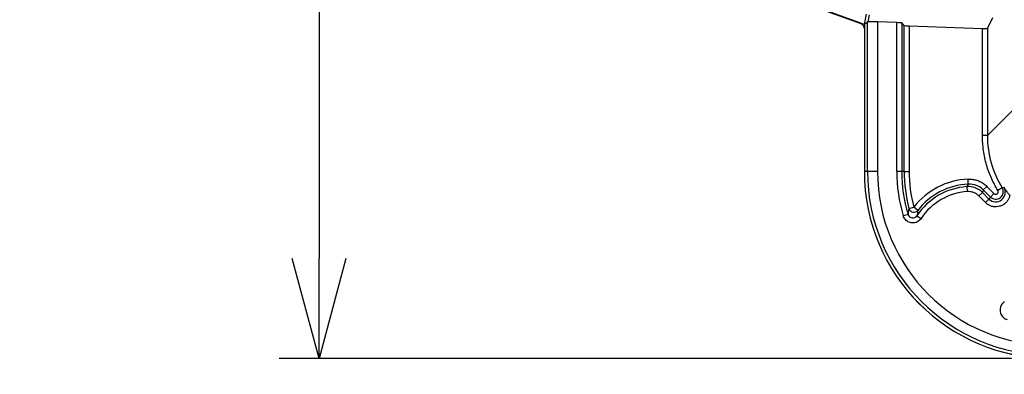
# Model space of a CAD drawing. Units: millimetres. Extents: x 0 to 3249, y 0 to 1120.
# Drawn here: x 1126 to 1224, y 396 to 432 of the extents above; entities that cross this region are included whole.
import ezdxf

# ---------------------------------------------------------------- set-up
doc = ezdxf.new("R2010")
doc.units = ezdxf.units.MM
for name, color, linetype, lineweight in [('AM_5', 3, 'Continuous', 25), ('ﾄｯﾌﾟｶﾊﾞｰ', 7, 'Continuous', 25), ('ﾎﾞﾃﾞｨｰ', 2, 'Continuous', 25)]:
    doc.layers.add(name, color=color, linetype=linetype, lineweight=lineweight)
doc.styles.get("Standard").update_dxf_attribs({"font": 'ISOCP.SHX', "bigfont": 'EXTFONT.SHX'})
doc.dimstyles.new('AM_ISO$0', dxfattribs={"dimtxt": 3.5, "dimasz": 2.5, "dimexe": 1, "dimexo": 1, "dimgap": 1.5, "dimtad": 1, "dimdsep": 46, "dimtxsty": 'Standard', "dimblk": 'OPEN30', "dimcen": 0, "dimclrd": 3, "dimclre": 3, "dimclrt": 2, "dimadec": 0, "dimazin": 2, "dimtp": 0.1, "dimtm": 0.1, "dimtfac": 0.71, "dimtmove": 0, "dimatfit": 3, "dimldrblk": 'OPEN30', "dimfxl": 0, "dimlwd": -1, "dimlwe": -1, "dimarcsym": 0})
doc.dimstyles.new('AM_ISO$3', dxfattribs={"dimtxt": 3.5, "dimasz": 2.5, "dimexe": 1, "dimexo": 1, "dimgap": 1.5, "dimtad": 1, "dimtoh": 1, "dimdsep": 46, "dimtxsty": 'Standard', "dimblk": 'OPEN30', "dimcen": 0, "dimclrd": 3, "dimclre": 3, "dimclrt": 2, "dimadec": 0, "dimazin": 2, "dimtp": 0.1, "dimtm": 0.1, "dimtfac": 0.71, "dimtofl": 0, "dimtmove": 0, "dimatfit": 0, "dimldrblk": 'OPEN30', "dimfxl": 0, "dimlwd": -1, "dimlwe": -1, "dimarcsym": 0})

# ---------------------------------------------------------------- blocks, each defined once
blk = doc.blocks.new('_Open30')
at = {"color": 0, "linetype": 'ByBlock', "lineweight": -2}
for p, q in [((-1, 0.2679), (0, 0)), ((0, 0), (-1, -0.2679)), ((0, 0), (-1, 0))]:
    blk.add_line(p, q, dxfattribs=at)
blk = doc.blocks.new('*D38')
at = {"layer": 'AM_5', "color": 3, "transparency": 16777216}
for p, q in [((1224.826, 673.661), (1151.562, 673.661)), ((1155.562, 663.661), (1155.562, 407.961)), ((1224.825, 397.961), (1151.562, 397.961))]:
    blk.add_line(p, q, dxfattribs=at)
at = {"layer": 'Defpoints', "color": 0, "transparency": 16777216}
for p in [(1228.826, 673.661), (1155.562, 397.961), (1228.825, 397.961)]:
    blk.add_point(p, dxfattribs=at)
at = {"layer": 'AM_5', "color": 3, "transparency": 16777216, "xscale": 10, "yscale": 10, "zscale": 10}
for p, rotation in [((1155.562, 673.661), 90), ((1155.562, 397.961), 270)]:
    blk.add_blockref('_Open30', p, dxfattribs=dict(at, rotation=rotation))
at = {"layer": 'AM_5', "color": 2, "transparency": 16777216, "insert": (1142.561, 535.811), "char_height": 14, "attachment_point": 5, "rotation": 90}
blk.add_mtext('276', dxfattribs=at)
blk = doc.blocks.new('*D46')
at = {"layer": 'AM_5', "color": 3, "transparency": 16777216}
for p, q in [((1230.804, 410.873), (1204.739, 341.022)), ((1204.739, 341.022), (960.972, 341.022))]:
    blk.add_line(p, q, dxfattribs=at)
at = {"layer": 'Defpoints', "color": 0, "transparency": 16777216}
for p in [(1236.59, 426.379), (1234.3, 420.242)]:
    blk.add_point(p, dxfattribs=at)
at = {"layer": 'AM_5', "color": 3, "transparency": 16777216, "xscale": 10, "yscale": 10, "zscale": 10, "rotation": 69.53674878906331}
blk.add_blockref('_Open30', (1234.3, 420.242), dxfattribs=at)
at = {"layer": 'AM_5', "color": 2, "transparency": 16777216, "insert": (1079.856, 354.024), "char_height": 14, "attachment_point": 5}
blk.add_mtext('4-#10-32UNFインサートナット', dxfattribs=at)

msp = doc.modelspace()

# ---------------------------------------------------------------- linework, layer by layer
at = {"layer": 'ﾄｯﾌﾟｶﾊﾞｰ'}
for p, q in [((1209.766, 431.444), (1201.947, 434.288)), ((1210.095, 430.974), (1210.095, 416.69))]:
    msp.add_line(p, q, dxfattribs=at)
msp.add_arc((1228.825, 416.69), 18.73, 180, 270, dxfattribs=at)
msp.add_ellipse((1209.595, 430.974), major_axis=(0.41, 0.287), ratio=0.999092, start_param=5.672649, end_param=6.893722, dxfattribs=at)
at = {"layer": 'ﾎﾞﾃﾞｨｰ'}
for p, q in [((1210.096, 431.394), (1202.05, 434.321)), ((1210.098, 431.395), (1210.297, 432.422)), ((1210.467, 431.657), (1210.605, 432.366)), ((1210.098, 431.395), (1210.096, 431.394)), ((1210.096, 431.394), (1210.096, 416.691)), ((1210.411, 416.691), (1210.411, 431.65)), ((1213.334, 431.581), (1211.411, 431.648)), ((1211.411, 431.648), (1211.411, 416.691)), ((1213.334, 416.691), (1213.334, 431.581)), ((1214.079, 431.293), (1213.833, 431.547)), ((1213.833, 431.547), (1213.833, 416.691)), ((1222.404, 431.003), (1222.954, 432.085)), ((1214.079, 416.691), (1214.079, 431.293)), ((1214.579, 431.258), (1214.579, 416.691)), ((1214.579, 431.258), (1221.904, 431.004)), ((1221.904, 420.267), (1221.904, 431.004)), ((1222.404, 431.003), (1222.404, 420.267)), ((1225.008, 422.872), (1222.404, 420.267)), ((1222.404, 420.267), (1221.904, 420.267)), ((1210.411, 416.691), (1210.096, 416.691)), ((1211.411, 416.691), (1210.411, 416.691)), ((1213.833, 416.691), (1213.334, 416.691)), ((1214.079, 416.691), (1213.833, 416.691)), ((1214.079, 416.691), (1214.579, 416.691)), ((1220.492, 415.416), (1220.47, 415.916)), ((1220.349, 415.162), (1220.383, 414.664)), ((1221.995, 414.833), (1222.348, 415.186)), ((1221.995, 414.833), (1222.705, 414.123)), ((1222.348, 415.186), (1223.058, 414.477)), ((1223.875, 415.045), (1223.449, 414.784)), ((1221.899, 414.582), (1221.546, 414.228)), ((1222.209, 413.565), (1221.546, 414.228)), ((1222.562, 413.918), (1221.899, 414.582)), ((1222.562, 413.918), (1222.209, 413.565)), ((1222.705, 414.123), (1223.058, 414.477)), ((1214.558, 412.964), (1215.041, 413.091)), ((1215.437, 412.786), (1215.041, 413.091)), ((1214.464, 412.387), (1213.986, 412.244)), ((1215.36, 412.255), (1215.777, 411.979))]:
    msp.add_line(p, q, dxfattribs=at)
for centre, radius, start, end in [((1228.826, 416.691), 18.73, 180, 270), ((1228.826, 416.691), 18.414, 180, 270), ((1228.826, 416.691), 17.415, 180, 270), ((1228.826, 416.691), 15.492, 180, 196.68147), ((1228.826, 416.691), 14.993, 180, 196.68147), ((1228.826, 416.691), 14.747, 180, 194.63741), ((1228.826, 416.691), 14.247, 180, 194.63741), ((1220.796, 408.661), 7.262, 92.57497, 142.41269), ((1220.796, 408.661), 6.517, 93.93361, 146.52806), ((1220.796, 408.661), 6.763, 92.57497, 142.41269), ((1220.796, 408.661), 6.017, 93.93361, 146.52806), ((1247.932, 435.763), 34.352, 216.83968, 216.83971)]:
    msp.add_arc(centre, radius, start, end, dxfattribs=at)
for centre, major_axis, ratio, start_param, end_param in [((1210.522, 432.757), (1.122, 1.54), 0.341493, 3.925146, 4.185009), ((1211.411, 431.613), (1, -0.035), 0.0349, 1.572011, 2.804713), ((1213.334, 431.564), (0.5, -0.017), 0.0349, 0.036121, 1.572011), ((1214.579, 431.276), (-0.5, 0.017), 0.0349, 0.036121, 1.572011), ((1221.904, 431.021), (-0.5, 0.017), 0.0349, 1.572011, 3.125354), ((1232.405, 420.27), (-7.074, -7.072), 0.999665, 5.498074, 6.047421), ((1220.486, 413.168), (-1.872, 0.701), 0.999954, 4.285468, 5.139309), ((1220.582, 413.421), (1.863, -0.723), 0.999955, 1.155436, 1.986155), ((1223.235, 414.591), (0, -0.952), 0.999921, 5.497408, 8.411772), ((1223.235, 414.654), (0.75, 0), 0.999983, 3.927245, 6.832606), ((1225.829, 418.763), (4.905, 3.378), 0.419837, 4.038252, 4.073504), ((1215.041, 413.091), (0.49, -0.099), 0.996867, 3.598581, 5.826197), ((1227.459, 412.834), (11.298, 5.514), 0.817844, 2.608044, 2.657389), ((1214.943, 412.534), (-0.074, -0.5), 0.989808, 5.151531, 7.414935)]:
    msp.add_ellipse(centre, major_axis=major_axis, ratio=ratio, start_param=start_param, end_param=end_param, dxfattribs=at)
for points, knots in [([(1210.411, 431.65), (1210.413, 431.652), (1210.419, 431.653), (1210.428, 431.654), (1210.438, 431.655), (1210.451, 431.656), (1210.467, 431.657)], [0, 0, 0, 0, 0.5, 0.5, 0.5, 1, 1, 1, 1]), ([(1223.449, 414.784), (1223.211, 415.173), (1222.997, 415.579), (1222.808, 416.003), (1222.62, 416.426), (1222.457, 416.867), (1222.322, 417.331), (1222.188, 417.796), (1222.081, 418.284), (1222.01, 418.776), (1221.939, 419.267), (1221.904, 419.762), (1221.904, 420.267)], [0, 0, 0, 0, 0.25, 0.25, 0.25, 0.5, 0.5, 0.5, 0.75, 0.75, 0.75, 1, 1, 1, 1]), ([(1220.47, 415.916), (1220.597, 415.921), (1220.724, 415.917), (1220.852, 415.904), (1220.98, 415.89), (1221.109, 415.866), (1221.237, 415.831), (1221.366, 415.796), (1221.494, 415.75), (1221.622, 415.691), (1221.75, 415.632), (1221.878, 415.561), (1222, 415.477), (1222.122, 415.393), (1222.238, 415.297), (1222.348, 415.186)], [0, 0, 0, 0, 0.2, 0.2, 0.2, 0.4, 0.4, 0.4, 0.6, 0.6, 0.6, 0.8, 0.8, 0.8, 1, 1, 1, 1]), ([(1220.492, 415.416), (1220.485, 415.404), (1220.477, 415.391), (1220.47, 415.378), (1220.462, 415.364), (1220.455, 415.351), (1220.447, 415.337), (1220.436, 415.316), (1220.424, 415.296), (1220.412, 415.274), (1220.408, 415.267), (1220.404, 415.26), (1220.4, 415.253), (1220.383, 415.224), (1220.366, 415.194), (1220.349, 415.162)], [0, 0, 0, 0, 0.1647892, 0.1647892, 0.1647892, 0.3333333, 0.3333333, 0.3333333, 0.5837135, 0.5837135, 0.5837135, 0.6666667, 0.6666667, 0.6666667, 1, 1, 1, 1]), ([(1221.546, 414.228), (1221.47, 414.304), (1221.388, 414.37), (1221.301, 414.426), (1221.214, 414.483), (1221.123, 414.53), (1221.024, 414.567), (1220.926, 414.605), (1220.82, 414.633), (1220.712, 414.65), (1220.605, 414.667), (1220.496, 414.672), (1220.383, 414.664)], [0, 0, 0, 0, 0.25, 0.25, 0.25, 0.5, 0.5, 0.5, 0.75, 0.75, 0.75, 1, 1, 1, 1]), ([(1221.995, 414.833), (1221.99, 414.82), (1221.985, 414.808), (1221.98, 414.795), (1221.975, 414.781), (1221.97, 414.768), (1221.965, 414.754), (1221.957, 414.734), (1221.949, 414.713), (1221.941, 414.692), (1221.938, 414.685), (1221.936, 414.678), (1221.933, 414.671), (1221.922, 414.642), (1221.911, 414.612), (1221.899, 414.582)], [0, 0, 0, 0, 0.164789, 0.164789, 0.164789, 0.333333, 0.333333, 0.333333, 0.583714, 0.583714, 0.583714, 0.666667, 0.666667, 0.666667, 1, 1, 1, 1]), ([(1223.058, 414.477), (1223.074, 414.461), (1223.092, 414.447), (1223.111, 414.437), (1223.13, 414.426), (1223.15, 414.417), (1223.171, 414.412), (1223.192, 414.406), (1223.214, 414.403), (1223.236, 414.403), (1223.258, 414.403), (1223.28, 414.406), (1223.301, 414.412), (1223.322, 414.418), (1223.343, 414.426), (1223.361, 414.437), (1223.38, 414.448), (1223.398, 414.462), (1223.413, 414.478), (1223.429, 414.493), (1223.442, 414.511), (1223.453, 414.53), (1223.464, 414.549), (1223.472, 414.569), (1223.478, 414.59), (1223.483, 414.611), (1223.486, 414.633), (1223.486, 414.656), (1223.485, 414.678), (1223.482, 414.7), (1223.476, 414.722), (1223.47, 414.744), (1223.461, 414.764), (1223.449, 414.784)], [0, 0, 0, 0, 0.090909, 0.090909, 0.090909, 0.181818, 0.181818, 0.181818, 0.272727, 0.272727, 0.272727, 0.363636, 0.363636, 0.363636, 0.454545, 0.454545, 0.454545, 0.545455, 0.545455, 0.545455, 0.636364, 0.636364, 0.636364, 0.727273, 0.727273, 0.727273, 0.818182, 0.818182, 0.818182, 0.909091, 0.909091, 0.909091, 1, 1, 1, 1]), ([(1224.043, 415.095), (1224.077, 415.042), (1224.111, 414.991), (1224.145, 414.941), (1224.152, 414.931), (1224.158, 414.921), (1224.165, 414.911), (1224.205, 414.853), (1224.245, 414.796), (1224.284, 414.739), (1224.326, 414.681), (1224.367, 414.623), (1224.409, 414.566), (1224.429, 414.539), (1224.449, 414.511), (1224.47, 414.484), (1224.49, 414.457), (1224.51, 414.429), (1224.53, 414.403), (1224.57, 414.351), (1224.609, 414.3), (1224.646, 414.252)], [0, 0, 0, 0, 0.166413, 0.166413, 0.166413, 0.2, 0.2, 0.2, 0.395514, 0.395514, 0.395514, 0.6, 0.6, 0.6, 0.699553, 0.699553, 0.699553, 0.8, 0.8, 0.8, 1, 1, 1, 1]), ([(1224.646, 414.252), (1224.622, 414.151), (1224.588, 414.055), (1224.543, 413.963), (1224.499, 413.87), (1224.445, 413.782), (1224.382, 413.701), (1224.319, 413.62), (1224.247, 413.546), (1224.169, 413.48), (1224.09, 413.414), (1224.005, 413.356), (1223.914, 413.308), (1223.823, 413.26), (1223.727, 413.222), (1223.629, 413.194), (1223.53, 413.167), (1223.428, 413.149), (1223.326, 413.143), (1223.223, 413.136), (1223.12, 413.141), (1223.019, 413.156), (1222.917, 413.171), (1222.817, 413.198), (1222.721, 413.234), (1222.624, 413.271), (1222.531, 413.318), (1222.446, 413.374), (1222.36, 413.429), (1222.281, 413.493), (1222.209, 413.565)], [0, 0, 0, 0, 0.1, 0.1, 0.1, 0.2, 0.2, 0.2, 0.3, 0.3, 0.3, 0.4, 0.4, 0.4, 0.5, 0.5, 0.5, 0.6, 0.6, 0.6, 0.7, 0.7, 0.7, 0.8, 0.8, 0.8, 0.9, 0.9, 0.9, 1, 1, 1, 1]), ([(1222.705, 414.123), (1222.685, 414.095), (1222.666, 414.067), (1222.646, 414.038), (1222.642, 414.033), (1222.638, 414.027), (1222.634, 414.021), (1222.61, 413.987), (1222.586, 413.953), (1222.562, 413.918)], [0, 0, 0, 0, 0.4178324, 0.4178324, 0.4178324, 0.5, 0.5, 0.5, 1, 1, 1, 1]), ([(1214.558, 412.964), (1214.547, 412.906), (1214.536, 412.846), (1214.525, 412.785), (1214.515, 412.724), (1214.505, 412.662), (1214.494, 412.596), (1214.484, 412.53), (1214.474, 412.46), (1214.464, 412.387)], [0, 0, 0, 0, 0.333333, 0.333333, 0.333333, 0.666667, 0.666667, 0.666667, 1, 1, 1, 1]), ([(1215.777, 411.979), (1215.733, 411.914), (1215.684, 411.855), (1215.628, 411.803), (1215.573, 411.751), (1215.511, 411.705), (1215.445, 411.666), (1215.379, 411.628), (1215.309, 411.597), (1215.236, 411.574), (1215.163, 411.552), (1215.087, 411.538), (1215.011, 411.533), (1214.935, 411.527), (1214.859, 411.531), (1214.783, 411.543), (1214.708, 411.555), (1214.634, 411.576), (1214.563, 411.605), (1214.492, 411.635), (1214.424, 411.672), (1214.364, 411.715), (1214.304, 411.757), (1214.252, 411.805), (1214.204, 411.857), (1214.157, 411.909), (1214.115, 411.966), (1214.078, 412.03), (1214.041, 412.095), (1214.009, 412.166), (1213.986, 412.244)], [0, 0, 0, 0, 0.1, 0.1, 0.1, 0.2, 0.2, 0.2, 0.3, 0.3, 0.3, 0.4, 0.4, 0.4, 0.5, 0.5, 0.5, 0.6, 0.6, 0.6, 0.7, 0.7, 0.7, 0.8, 0.8, 0.8, 0.9, 0.9, 0.9, 1, 1, 1, 1]), ([(1224.114, 403.642), (1224.045, 403.596), (1223.985, 403.544), (1223.932, 403.487), (1223.879, 403.429), (1223.833, 403.367), (1223.795, 403.299), (1223.757, 403.232), (1223.726, 403.16), (1223.705, 403.085), (1223.683, 403.01), (1223.67, 402.934), (1223.666, 402.856), (1223.663, 402.779), (1223.668, 402.701), (1223.682, 402.625), (1223.696, 402.548), (1223.719, 402.474), (1223.751, 402.403), (1223.783, 402.332), (1223.823, 402.265), (1223.866, 402.207), (1223.91, 402.149), (1223.957, 402.099), (1224.007, 402.056), (1224.057, 402.012), (1224.11, 401.974), (1224.171, 401.939), (1224.232, 401.905), (1224.302, 401.874), (1224.379, 401.851)], [0, 0, 0, 0, 0.1, 0.1, 0.1, 0.2, 0.2, 0.2, 0.3, 0.3, 0.3, 0.4, 0.4, 0.4, 0.5, 0.5, 0.5, 0.6, 0.6, 0.6, 0.7, 0.7, 0.7, 0.8, 0.8, 0.8, 0.9, 0.9, 0.9, 1, 1, 1, 1])]:
    msp.add_open_spline(points, degree=3, knots=knots, dxfattribs=at)
msp.add_open_spline([(1214.033, 412.118), (1214.033, 412.118), (1214.033, 412.118), (1214.033, 412.118)], degree=3, dxfattribs=at)

# ---------------------------------------------------------------- dimensions: what is measured, and where the dimension line sits
at = {"layer": 'AM_5'}
dim = msp.add_linear_dim(base=(1155.562, 397.961), p1=(1228.826, 673.661), p2=(1228.825, 397.961), angle=90, dimstyle='AM_ISO$0', override={"dimscale": 4, "dimdec": 0}, dxfattribs=at)
dim.commit()
dim.dimension.update_dxf_attribs({"geometry": '*D38', "text_midpoint": (1142.561, 535.811)})
dim = msp.add_diameter_dim_2p(p1=(1236.59, 426.379), p2=(1234.3, 420.242), text='4-#10-32UNFインサートナット', dimstyle='AM_ISO$3', override={"dimscale": 4}, dxfattribs=at)
dim.commit()
dim.dimension.update_dxf_attribs({"geometry": '*D46', "text_midpoint": (1079.856, 341.022), "dimtype": 163})

doc.saveas('drawing.dxf')
